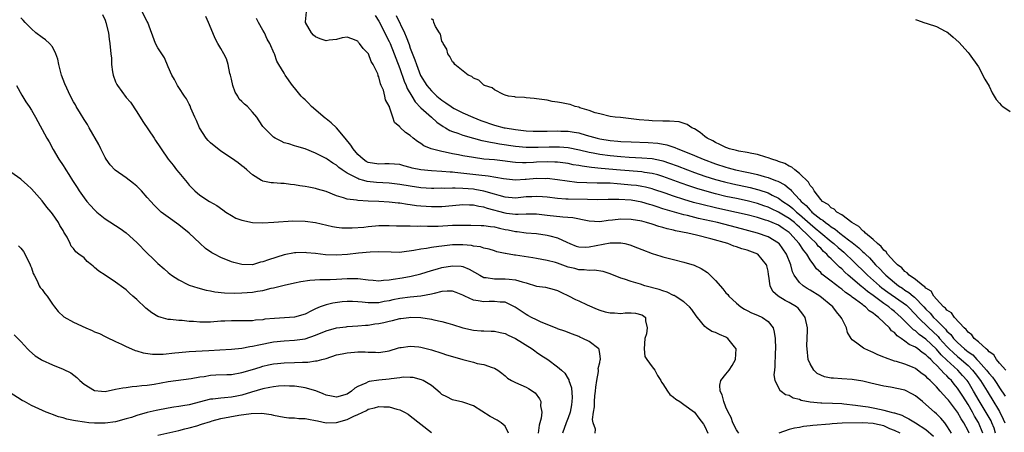
# Model space of a CAD drawing. Units: inches. Extents: x 2622000 to 2625000, y 1464000 to 1467000.
# Drawn here: x 2622157 to 2622344, y 1466357 to 1466436 of the extents above; entities that cross this region are included whole.
import ezdxf

# ---------------------------------------------------------------- set-up
doc = ezdxf.new("R2010")
doc.units = ezdxf.units.IN
doc.header["$MEASUREMENT"] = 0
doc.layers.add('LD26221464_2ft', color=215, linetype='Continuous')

msp = doc.modelspace()

# ---------------------------------------------------------------- linework, layer by layer
at = {"layer": 'LD26221464_2ft'}
for points, elevation in [([(2622172.52, 1466436.52), (2622173, 1466435.4), (2622173.15, 1466435), (2622173.64, 1466433), (2622173.78, 1466431.78), (2622173.91, 1466431), (2622174.08, 1466429), (2622174.19, 1466428.19), (2622174.23, 1466427), (2622174.41, 1466425.59), (2622174.52, 1466425), (2622175, 1466423.71), (2622175.22, 1466423.22), (2622175.34, 1466423), (2622177, 1466420.75), (2622177.82, 1466419.82), (2622179, 1466418.04), (2622180.18, 1466416.18), (2622182.31, 1466413), (2622182.6, 1466412.6), (2622183.39, 1466411.39), (2622183.62, 1466411), (2622184.96, 1466409), (2622185.9, 1466407.9), (2622186.57, 1466407), (2622187, 1466406.48), (2622188.62, 1466404.62), (2622189, 1466404.09), (2622189.55, 1466403.55), (2622190.05, 1466403), (2622191, 1466402.2), (2622192.83, 1466401), (2622194.23, 1466400.23), (2622195.39, 1466399.39), (2622195.94, 1466399), (2622197, 1466398.33), (2622197.85, 1466397.85), (2622199, 1466397.45), (2622201, 1466397.03), (2622203, 1466396.94), (2622205.05, 1466397.05), (2622208.69, 1466397.31), (2622211, 1466397.28), (2622213, 1466397.01), (2622216.23, 1466396.23), (2622217, 1466396.11), (2622217.99, 1466395.99), (2622219, 1466395.97), (2622219.97, 1466395.97), (2622222.15, 1466396.15), (2622223, 1466396.27), (2622224.37, 1466396.37), (2622225, 1466396.44), (2622227, 1466396.44), (2622228.39, 1466396.39), (2622230.36, 1466396.36), (2622231, 1466396.4), (2622232.34, 1466396.34), (2622233, 1466396.36), (2622234.28, 1466396.28), (2622235, 1466396.28), (2622236.3, 1466396.3), (2622239, 1466396.47), (2622240.5, 1466396.5), (2622242.51, 1466396.51), (2622244.46, 1466396.46), (2622245, 1466396.46), (2622246.24, 1466396.24), (2622247, 1466396.18), (2622247.93, 1466395.93), (2622249, 1466395.71), (2622249.61, 1466395.61), (2622251, 1466395.31), (2622251.3, 1466395.3), (2622253, 1466395.07), (2622255, 1466394.9), (2622257, 1466394.62), (2622257.55, 1466394.45), (2622259, 1466394.09), (2622260.75, 1466393.25), (2622261.35, 1466393), (2622262.54, 1466392.54), (2622263, 1466392.41), (2622264.34, 1466392.34), (2622265, 1466392.37), (2622269, 1466393.16), (2622270.85, 1466393.15), (2622271, 1466393.16), (2622271.75, 1466393), (2622272.74, 1466392.74), (2622274.19, 1466392.19), (2622275, 1466391.88), (2622277, 1466391.14), (2622278.61, 1466390.61), (2622279, 1466390.49), (2622281, 1466389.99), (2622283, 1466389.5), (2622284.93, 1466388.93), (2622286.3, 1466388.3), (2622287.5, 1466387.5), (2622288.01, 1466387), (2622289, 1466385.97), (2622290.39, 1466384.4), (2622291, 1466383.64), (2622291.33, 1466383.33), (2622291.55, 1466383), (2622293, 1466381.68), (2622293.82, 1466381), (2622294.53, 1466380.53), (2622295, 1466380.31), (2622295.86, 1466379.86), (2622297, 1466379.41), (2622297.94, 1466379), (2622299, 1466378.24), (2622299.99, 1466377), (2622300.18, 1466376.19), (2622300.35, 1466375), (2622300.39, 1466373), (2622300.34, 1466372.34), (2622300.31, 1466369.69), (2622300.19, 1466369), (2622300.09, 1466368.09), (2622300.29, 1466367), (2622301.21, 1466365.21), (2622301.51, 1466365), (2622302.33, 1466364.33), (2622303, 1466364.22), (2622303.74, 1466363.74), (2622305, 1466363.45), (2622305.3, 1466363.3), (2622307, 1466362.97), (2622309, 1466362.79), (2622309.2, 1466362.8), (2622311.27, 1466362.73), (2622313, 1466362.65), (2622313.39, 1466362.61), (2622315.64, 1466362.36), (2622317, 1466362.14), (2622318.01, 1466361.99), (2622319, 1466361.82), (2622320.51, 1466361.49), (2622321, 1466361.4), (2622322.41, 1466361), (2622322.89, 1466360.89), (2622323, 1466360.85), (2622324.41, 1466360.41), (2622325, 1466360.1), (2622325.74, 1466359.74), (2622327, 1466359), (2622329, 1466357.74), (2622330.43, 1466356.43)], 8952), ([(2622333.86, 1466357), (2622333.55, 1466357.55), (2622333, 1466358.43), (2622332.57, 1466359), (2622331.84, 1466359.84), (2622331, 1466360.7), (2622330.64, 1466361), (2622329, 1466362.47), (2622328.33, 1466363), (2622327, 1466364.13), (2622326.45, 1466364.45), (2622325, 1466365.16), (2622322.28, 1466365.72), (2622321, 1466365.93), (2622318.52, 1466366.52), (2622317, 1466366.86), (2622315, 1466367.19), (2622313, 1466367.35), (2622311.43, 1466367.43), (2622311, 1466367.47), (2622309.74, 1466367.74), (2622309, 1466368.02), (2622308.36, 1466368.36), (2622307.69, 1466369), (2622307, 1466370.15), (2622306.65, 1466371), (2622306.41, 1466373), (2622306.39, 1466373.61), (2622306.5, 1466376.5), (2622306.49, 1466377), (2622306.07, 1466379), (2622305.62, 1466379.62), (2622304.72, 1466380.72), (2622304.41, 1466381), (2622303, 1466381.85), (2622302.23, 1466382.23), (2622300.94, 1466383), (2622299.91, 1466383.91), (2622299.39, 1466385), (2622299.17, 1466386.83), (2622299.11, 1466387.11), (2622299, 1466387.74), (2622298.77, 1466388.77), (2622298.71, 1466389), (2622297.04, 1466391), (2622295, 1466391.76), (2622293.99, 1466391.99), (2622293, 1466392.39), (2622292.52, 1466392.52), (2622291.36, 1466393), (2622288.09, 1466393.91), (2622285.39, 1466394.61), (2622283.76, 1466395), (2622281.43, 1466395.43), (2622281, 1466395.56), (2622279.8, 1466395.8), (2622279, 1466396.05), (2622278.24, 1466396.24), (2622277, 1466396.66), (2622275.91, 1466397), (2622275, 1466397.24), (2622273, 1466397.6), (2622271, 1466397.63), (2622269.42, 1466397.42), (2622268.63, 1466397.37), (2622267, 1466397.14), (2622265, 1466397.28), (2622264.67, 1466397.33), (2622261.89, 1466397.89), (2622259.99, 1466398.01), (2622257, 1466398.35), (2622255, 1466398.56), (2622254.58, 1466398.58), (2622253, 1466398.57), (2622251.49, 1466398.51), (2622251, 1466398.53), (2622249.28, 1466398.72), (2622249, 1466398.76), (2622245.69, 1466399.69), (2622245, 1466399.94), (2622244.05, 1466400.05), (2622243, 1466400.28), (2622242.27, 1466400.27), (2622241, 1466400.33), (2622239, 1466400.19), (2622237, 1466400), (2622235.99, 1466399.99), (2622235, 1466399.95), (2622233, 1466400.11), (2622232.19, 1466400.19), (2622231, 1466400.39), (2622230.44, 1466400.44), (2622229, 1466400.67), (2622228.69, 1466400.69), (2622227, 1466400.88), (2622224.99, 1466401.01), (2622223, 1466401.08), (2622221, 1466401.17), (2622220.77, 1466401.23), (2622219, 1466401.46), (2622218.28, 1466401.72), (2622217, 1466402.09), (2622215, 1466402.88), (2622213.35, 1466403.35), (2622213, 1466403.47), (2622211.7, 1466403.7), (2622211, 1466403.85), (2622209.99, 1466403.99), (2622209, 1466404.18), (2622208.25, 1466404.25), (2622207, 1466404.42), (2622206.42, 1466404.42), (2622205, 1466404.54), (2622204.55, 1466404.55), (2622203, 1466404.86), (2622202.89, 1466404.89), (2622202.69, 1466405), (2622201, 1466406.04), (2622199.92, 1466407), (2622199.42, 1466407.42), (2622199, 1466407.77), (2622198.31, 1466408.31), (2622197, 1466409.23), (2622195, 1466410.53), (2622193, 1466412.1), (2622192.55, 1466412.55), (2622192.23, 1466413), (2622190.95, 1466414.95), (2622190.35, 1466416.35), (2622190.03, 1466417), (2622189.29, 1466418.71), (2622189.16, 1466419.16), (2622189, 1466419.44), (2622188.48, 1466420.48), (2622188.1, 1466421), (2622187, 1466422.61), (2622186.75, 1466423), (2622186.17, 1466424.17), (2622185.69, 1466425), (2622185, 1466426.53), (2622184.29, 1466428.29), (2622183, 1466430.17), (2622182.54, 1466431), (2622181.12, 1466435), (2622181, 1466435.17), (2622180.02, 1466437)], 8954), ([(2622337.19, 1466357), (2622337, 1466357.43), (2622336.2, 1466359), (2622335.72, 1466359.72), (2622335, 1466361), (2622333.26, 1466363.26), (2622333, 1466363.62), (2622332.31, 1466364.31), (2622331.73, 1466365), (2622331, 1466365.8), (2622329.81, 1466367), (2622329.37, 1466367.37), (2622329, 1466367.81), (2622328.31, 1466368.31), (2622327.43, 1466369), (2622327, 1466369.3), (2622326.47, 1466369.53), (2622325, 1466370.1), (2622323.39, 1466370.61), (2622323, 1466370.71), (2622321.29, 1466371.29), (2622321, 1466371.46), (2622319.89, 1466371.89), (2622319, 1466372.34), (2622318.51, 1466372.51), (2622317.42, 1466373), (2622317.15, 1466373.15), (2622315.87, 1466374.13), (2622315, 1466374.74), (2622314.78, 1466375), (2622314.11, 1466376.11), (2622313.9, 1466377), (2622313, 1466378.8), (2622312.92, 1466379), (2622312.02, 1466380.02), (2622311.3, 1466381), (2622308.84, 1466383), (2622307, 1466384.16), (2622306.46, 1466384.46), (2622305.65, 1466385), (2622305, 1466385.6), (2622303.96, 1466387), (2622303.65, 1466387.65), (2622303.31, 1466389), (2622302.5, 1466391), (2622301.08, 1466393), (2622301, 1466393.08), (2622299, 1466394.3), (2622297, 1466395.01), (2622293, 1466396.09), (2622289.36, 1466397), (2622285.79, 1466397.79), (2622283.68, 1466398.32), (2622283, 1466398.47), (2622279.47, 1466399.47), (2622279, 1466399.63), (2622277.95, 1466399.95), (2622277, 1466400.29), (2622276.44, 1466400.44), (2622275, 1466400.89), (2622273, 1466401.22), (2622270.63, 1466401.38), (2622268.63, 1466401.37), (2622266.66, 1466401.34), (2622264.65, 1466401.35), (2622261, 1466401.42), (2622260.54, 1466401.46), (2622259, 1466401.54), (2622257, 1466401.79), (2622256.14, 1466401.86), (2622255, 1466401.97), (2622254.1, 1466401.9), (2622253, 1466401.85), (2622251, 1466401.64), (2622249, 1466401.81), (2622247.88, 1466402.12), (2622247, 1466402.4), (2622245, 1466402.98), (2622243.27, 1466403.27), (2622243, 1466403.31), (2622241, 1466403.48), (2622239.5, 1466403.5), (2622239, 1466403.55), (2622237.49, 1466403.49), (2622237, 1466403.51), (2622235.47, 1466403.47), (2622235, 1466403.47), (2622233, 1466403.59), (2622231, 1466403.9), (2622229, 1466404.25), (2622227, 1466404.45), (2622224.58, 1466404.58), (2622222.8, 1466404.8), (2622222.15, 1466405), (2622221.24, 1466405.24), (2622221, 1466405.34), (2622220.17, 1466405.83), (2622219, 1466406.4), (2622218.04, 1466407), (2622217.44, 1466407.44), (2622217, 1466407.87), (2622216.28, 1466408.28), (2622215.19, 1466409), (2622215, 1466409.15), (2622213, 1466410.2), (2622211, 1466410.99), (2622209.44, 1466411.44), (2622209, 1466411.59), (2622207.91, 1466411.91), (2622207, 1466412.15), (2622206.46, 1466412.46), (2622205.34, 1466413), (2622205, 1466413.23), (2622203.23, 1466415), (2622203, 1466415.26), (2622202.3, 1466416.3), (2622201.85, 1466417), (2622201, 1466417.93), (2622200.05, 1466419), (2622199.48, 1466419.48), (2622199, 1466419.97), (2622198.45, 1466420.45), (2622198.2, 1466421), (2622197.72, 1466421.72), (2622197.27, 1466423), (2622197, 1466424.24), (2622196.8, 1466425), (2622196.71, 1466425.29), (2622196.37, 1466427), (2622196.07, 1466428.07), (2622195.59, 1466429), (2622195, 1466430.06), (2622194.44, 1466431), (2622193.93, 1466431.93), (2622193.44, 1466433), (2622192.65, 1466435), (2622192.11, 1466436.11)], 8956), ([(2622342.25, 1466357), (2622341.95, 1466357.95), (2622341.55, 1466359), (2622341.37, 1466359.37), (2622340.65, 1466360.65), (2622339.13, 1466363.13), (2622338.06, 1466365), (2622337, 1466366.74), (2622336.82, 1466367), (2622335.98, 1466367.98), (2622335.08, 1466369), (2622333, 1466370.88), (2622331.9, 1466371.9), (2622331, 1466372.97), (2622329, 1466374.88), (2622327.74, 1466375.74), (2622327, 1466376.42), (2622326.64, 1466376.64), (2622324.29, 1466379), (2622323, 1466380.13), (2622322.51, 1466380.51), (2622321.94, 1466381), (2622321, 1466381.65), (2622319, 1466383.15), (2622317.9, 1466383.9), (2622317, 1466384.66), (2622316.8, 1466384.8), (2622314.25, 1466387), (2622313.59, 1466387.59), (2622313, 1466388.2), (2622312.56, 1466388.56), (2622312.15, 1466389), (2622311, 1466390.11), (2622310.52, 1466390.52), (2622310.16, 1466391), (2622309.53, 1466391.53), (2622309, 1466392.11), (2622308.54, 1466392.54), (2622308.2, 1466393), (2622307, 1466394.13), (2622306.19, 1466395), (2622305.56, 1466395.56), (2622305, 1466396.12), (2622304.52, 1466396.52), (2622304.01, 1466397), (2622303, 1466397.79), (2622302.23, 1466398.23), (2622301, 1466398.99), (2622299.62, 1466399.62), (2622299, 1466399.93), (2622298.2, 1466400.2), (2622297, 1466400.63), (2622295, 1466401.14), (2622293, 1466401.54), (2622291, 1466401.97), (2622289, 1466402.46), (2622287, 1466403), (2622285.46, 1466403.46), (2622283.95, 1466403.95), (2622282.47, 1466404.47), (2622279, 1466405.73), (2622278.03, 1466406.03), (2622277, 1466406.29), (2622275.49, 1466406.51), (2622275, 1466406.61), (2622270.93, 1466406.93), (2622267.25, 1466407.25), (2622265.43, 1466407.43), (2622265, 1466407.5), (2622263.67, 1466407.67), (2622263, 1466407.82), (2622261.98, 1466407.98), (2622261, 1466408.18), (2622259, 1466408.44), (2622258.48, 1466408.48), (2622257, 1466408.54), (2622255, 1466408.45), (2622254.4, 1466408.4), (2622253, 1466408.33), (2622252.33, 1466408.33), (2622251, 1466408.4), (2622250.45, 1466408.45), (2622249, 1466408.64), (2622247, 1466408.88), (2622245, 1466409.06), (2622243, 1466409.32), (2622241, 1466409.68), (2622240.13, 1466409.87), (2622239, 1466410.07), (2622237.61, 1466410.39), (2622237, 1466410.5), (2622234.99, 1466411), (2622233.58, 1466411.58), (2622233, 1466412), (2622232.38, 1466412.38), (2622231.57, 1466413), (2622231, 1466413.51), (2622230.09, 1466414.09), (2622229.06, 1466415.06), (2622229, 1466415.18), (2622227.99, 1466415.99), (2622227.65, 1466417), (2622227.07, 1466418.93), (2622227.02, 1466419.02), (2622227, 1466419.1), (2622226.29, 1466420.29), (2622226.19, 1466421), (2622225.89, 1466422.11), (2622225.49, 1466423), (2622225.32, 1466423.32), (2622225, 1466424.69), (2622224.88, 1466424.88), (2622224.87, 1466425), (2622224.8, 1466425.2), (2622223.97, 1466427), (2622223.59, 1466427.59), (2622223.05, 1466429), (2622223, 1466429.08), (2622222.03, 1466430.03), (2622221.36, 1466431), (2622221.18, 1466431.18), (2622221, 1466431.43), (2622219.89, 1466431.89), (2622219, 1466432.21), (2622218.07, 1466432.07), (2622217, 1466431.75), (2622215.61, 1466431.61), (2622215, 1466431.49), (2622213.89, 1466431.89), (2622213, 1466432.25), (2622212.58, 1466432.58), (2622212.2, 1466433), (2622211.08, 1466435), (2622211.11, 1466435.11), (2622211.29, 1466437)], 8960), ([(2622224.3, 1466436.3), (2622225, 1466435.2), (2622226.14, 1466433), (2622226.42, 1466432.42), (2622227, 1466431.34), (2622227.15, 1466431), (2622227.96, 1466429), (2622228.23, 1466428.23), (2622229, 1466426.25), (2622229.84, 1466423.84), (2622230.22, 1466423), (2622230.43, 1466422.43), (2622231.26, 1466421), (2622231.92, 1466419.92), (2622233, 1466418.79), (2622235.03, 1466417), (2622236.05, 1466416.05), (2622237.24, 1466415.24), (2622237.69, 1466415), (2622238.5, 1466414.5), (2622239, 1466414.3), (2622240.06, 1466413.94), (2622241, 1466413.57), (2622243.01, 1466413), (2622244.6, 1466412.6), (2622245, 1466412.53), (2622246.23, 1466412.23), (2622247, 1466412.12), (2622247.93, 1466411.93), (2622251, 1466411.48), (2622253, 1466411.31), (2622253.3, 1466411.3), (2622255.32, 1466411.32), (2622257.4, 1466411.4), (2622259, 1466411.4), (2622259.38, 1466411.38), (2622261, 1466411.24), (2622263.18, 1466410.82), (2622265, 1466410.38), (2622265.75, 1466410.25), (2622267, 1466409.99), (2622269, 1466409.71), (2622271, 1466409.51), (2622272.59, 1466409.41), (2622275, 1466409.3), (2622277, 1466409.13), (2622278.76, 1466408.76), (2622279, 1466408.69), (2622280.28, 1466408.28), (2622281.74, 1466407.74), (2622283.66, 1466407), (2622285, 1466406.52), (2622287, 1466405.83), (2622289, 1466405.2), (2622290.72, 1466404.72), (2622292.32, 1466404.32), (2622295.62, 1466403.62), (2622297, 1466403.28), (2622297.22, 1466403.22), (2622299, 1466402.63), (2622299.78, 1466402.22), (2622301, 1466401.63), (2622301.82, 1466401), (2622303, 1466400.23), (2622303.69, 1466399.69), (2622304.42, 1466399), (2622305, 1466398.55), (2622307, 1466396.77), (2622307.96, 1466395.96), (2622309, 1466395.06), (2622311, 1466393.39), (2622311.5, 1466393), (2622312.29, 1466392.29), (2622313, 1466391.68), (2622313.37, 1466391.37), (2622313.79, 1466391), (2622315, 1466389.83), (2622317.9, 1466387), (2622320.18, 1466385), (2622320.63, 1466384.63), (2622321.78, 1466383.78), (2622325.3, 1466381.3), (2622325.61, 1466381), (2622327, 1466379.57), (2622327.5, 1466379), (2622329.56, 1466377), (2622330.31, 1466376.31), (2622331.34, 1466375.34), (2622331.59, 1466375), (2622333, 1466373.45), (2622333.23, 1466373.23), (2622333.44, 1466373), (2622334.24, 1466372.24), (2622335, 1466371.58), (2622335.34, 1466371.34), (2622337, 1466369.86), (2622337.84, 1466369), (2622338.36, 1466368.36), (2622339.36, 1466367), (2622340.62, 1466365), (2622341, 1466364.36), (2622341.54, 1466363.54), (2622343, 1466361.11), (2622343.7, 1466359.7), (2622344, 1466359)], 8962), ([(2622228.32, 1466436.32), (2622229.89, 1466433), (2622230.23, 1466432.23), (2622230.77, 1466430.77), (2622231, 1466430.08), (2622231.88, 1466427.88), (2622232.15, 1466427), (2622232.94, 1466424.94), (2622234.15, 1466423), (2622235, 1466421.97), (2622236.03, 1466421), (2622237, 1466420.21), (2622237.75, 1466419.75), (2622238.75, 1466419), (2622239, 1466418.84), (2622239.33, 1466418.67), (2622241, 1466417.85), (2622242.91, 1466417), (2622244.4, 1466416.4), (2622247, 1466415.49), (2622248.81, 1466415), (2622249.05, 1466414.95), (2622251, 1466414.66), (2622253, 1466414.44), (2622254.36, 1466414.36), (2622255, 1466414.33), (2622255.65, 1466414.35), (2622257, 1466414.34), (2622259, 1466414.4), (2622259.64, 1466414.36), (2622261, 1466414.33), (2622262.16, 1466414.16), (2622263, 1466414), (2622264.42, 1466413.58), (2622266.51, 1466413), (2622267, 1466412.88), (2622269, 1466412.56), (2622270.45, 1466412.45), (2622271, 1466412.39), (2622273, 1466412.29), (2622276.18, 1466412.18), (2622278.06, 1466412.06), (2622279.78, 1466411.78), (2622281.27, 1466411.27), (2622281.82, 1466411), (2622283, 1466410.55), (2622285, 1466409.71), (2622286.65, 1466409), (2622289, 1466408.15), (2622291, 1466407.5), (2622291.4, 1466407.4), (2622292.78, 1466407), (2622294.63, 1466406.63), (2622295.59, 1466406.41), (2622297, 1466406.13), (2622298.23, 1466405.77), (2622299, 1466405.58), (2622300.44, 1466405), (2622300.85, 1466404.85), (2622302.16, 1466404.16), (2622303, 1466403.44), (2622303.25, 1466403.25), (2622303.44, 1466403), (2622305, 1466401.35), (2622305.29, 1466401), (2622306.23, 1466400.23), (2622307, 1466399.32), (2622307.18, 1466399.18), (2622307.34, 1466399), (2622309, 1466397.66), (2622309.43, 1466397.43), (2622309.9, 1466397), (2622310.57, 1466396.57), (2622311, 1466396.19), (2622311.76, 1466395.76), (2622312.64, 1466395), (2622314.26, 1466393.74), (2622315, 1466393.19), (2622316.22, 1466392.22), (2622317, 1466391.47), (2622317.26, 1466391.26), (2622317.49, 1466391), (2622318.27, 1466390.27), (2622319.41, 1466389), (2622320.22, 1466388.22), (2622321, 1466387.39), (2622321.21, 1466387.21), (2622321.39, 1466387), (2622323, 1466385.62), (2622323.78, 1466385), (2622324.52, 1466384.52), (2622325, 1466384.17), (2622325.75, 1466383.75), (2622326.59, 1466383), (2622326.83, 1466382.83), (2622328.59, 1466381), (2622329, 1466380.54), (2622329.79, 1466379.79), (2622330.45, 1466379), (2622331, 1466378.47), (2622332.44, 1466377), (2622332.73, 1466376.73), (2622333, 1466376.38), (2622333.72, 1466375.72), (2622334.22, 1466375), (2622334.62, 1466374.62), (2622335, 1466374.2), (2622336.35, 1466373), (2622336.72, 1466372.72), (2622337, 1466372.48), (2622337.89, 1466371.89), (2622338.69, 1466371), (2622339, 1466370.68), (2622340.51, 1466369), (2622340.73, 1466368.73), (2622341, 1466368.34), (2622341.64, 1466367.64), (2622342.07, 1466367), (2622342.46, 1466366.46), (2622343, 1466365.61), (2622344.04, 1466364.04)], 8964), ([(2622293.46, 1466357), (2622293.26, 1466357.26), (2622293, 1466357.64), (2622292.3, 1466359), (2622291.97, 1466359.97), (2622291.43, 1466361), (2622291, 1466361.97), (2622290.57, 1466363), (2622290.27, 1466364.27), (2622289.89, 1466365), (2622289.85, 1466366.15), (2622290.04, 1466367), (2622291, 1466368.2), (2622291.61, 1466369), (2622292.16, 1466369.84), (2622292.83, 1466371), (2622292.94, 1466373), (2622292.6, 1466373.4), (2622291.35, 1466375), (2622291, 1466375.21), (2622289.74, 1466375.74), (2622289, 1466376.13), (2622288.31, 1466376.31), (2622287.32, 1466377), (2622287, 1466377.25), (2622285.61, 1466379), (2622285.32, 1466379.32), (2622284.48, 1466380.48), (2622284.08, 1466381), (2622283, 1466381.95), (2622281.36, 1466383), (2622281.13, 1466383.13), (2622281, 1466383.18), (2622279.79, 1466383.79), (2622279, 1466384.01), (2622278.3, 1466384.3), (2622275.58, 1466385), (2622274.72, 1466385.28), (2622273, 1466385.81), (2622271.73, 1466386.27), (2622271, 1466386.47), (2622269, 1466387.26), (2622267.68, 1466387.68), (2622265.94, 1466387.94), (2622265, 1466387.91), (2622264.04, 1466388.04), (2622263, 1466388.04), (2622262.26, 1466388.26), (2622261, 1466388.56), (2622259, 1466389.26), (2622258.61, 1466389.39), (2622257, 1466389.8), (2622256.01, 1466389.99), (2622255, 1466390.15), (2622254.28, 1466390.28), (2622251, 1466390.81), (2622250.82, 1466390.82), (2622249.11, 1466391.11), (2622249, 1466391.15), (2622247.47, 1466391.47), (2622247, 1466391.6), (2622245.96, 1466391.96), (2622245, 1466392.13), (2622244.37, 1466392.37), (2622243, 1466392.54), (2622242.62, 1466392.62), (2622241, 1466392.78), (2622239, 1466392.77), (2622237, 1466392.53), (2622236.43, 1466392.43), (2622235, 1466392.24), (2622234.08, 1466392.08), (2622233, 1466391.97), (2622231.7, 1466391.7), (2622229.38, 1466391.38), (2622229, 1466391.34), (2622227.35, 1466391.35), (2622225, 1466391.42), (2622223.38, 1466391.38), (2622221.18, 1466391.18), (2622219.06, 1466390.94), (2622217, 1466390.81), (2622214.89, 1466390.89), (2622213, 1466391.11), (2622211.25, 1466391.25), (2622211, 1466391.29), (2622209.24, 1466391.24), (2622209, 1466391.25), (2622207, 1466390.87), (2622204.07, 1466389.93), (2622203, 1466389.51), (2622202.55, 1466389.45), (2622201, 1466389), (2622199, 1466389.03), (2622197.43, 1466389.43), (2622197, 1466389.57), (2622195, 1466390.37), (2622193.77, 1466391), (2622193.27, 1466391.27), (2622192.08, 1466392.08), (2622191, 1466393.06), (2622188.98, 1466395), (2622187, 1466396.59), (2622185, 1466397.99), (2622183.66, 1466399), (2622183.3, 1466399.3), (2622182.3, 1466400.3), (2622181.67, 1466401), (2622181, 1466401.78), (2622179.88, 1466403), (2622179, 1466403.9), (2622178.4, 1466404.4), (2622177, 1466405.49), (2622174.92, 1466406.92), (2622173.94, 1466407.94), (2622173.22, 1466409), (2622173, 1466409.36), (2622172.18, 1466411), (2622171.8, 1466411.8), (2622169.98, 1466415), (2622169.64, 1466415.64), (2622169, 1466416.59), (2622168.31, 1466417.69), (2622167.52, 1466419), (2622167.34, 1466419.34), (2622167, 1466419.89), (2622166.43, 1466421), (2622165.33, 1466423.33), (2622165, 1466424.17), (2622164.7, 1466425), (2622164.18, 1466427), (2622164, 1466428), (2622163.64, 1466429), (2622163, 1466430.34), (2622162.4, 1466431), (2622161.67, 1466431.67), (2622161, 1466432.13), (2622159.81, 1466433), (2622159, 1466433.77), (2622157.8, 1466435), (2622157.43, 1466435.43), (2622157, 1466435.83)], 8950), ([(2622339.83, 1466357), (2622339.02, 1466359.02), (2622338.25, 1466360.25), (2622337.84, 1466361), (2622337, 1466362.44), (2622336.01, 1466364.01), (2622335.41, 1466365), (2622335, 1466365.59), (2622334.35, 1466366.35), (2622333.84, 1466367), (2622333.41, 1466367.41), (2622333, 1466367.88), (2622332.4, 1466368.4), (2622331.92, 1466369), (2622331, 1466369.93), (2622330.41, 1466370.41), (2622329.93, 1466371), (2622329.42, 1466371.42), (2622329, 1466371.91), (2622328.31, 1466372.32), (2622327.49, 1466373), (2622327, 1466373.34), (2622325.84, 1466373.84), (2622325, 1466374.51), (2622324.29, 1466375), (2622323.51, 1466375.51), (2622323, 1466376.11), (2622322.47, 1466376.47), (2622322.08, 1466377), (2622320, 1466379), (2622319.4, 1466379.4), (2622319, 1466379.79), (2622318.24, 1466380.24), (2622317.5, 1466381), (2622317.19, 1466381.19), (2622317, 1466381.35), (2622315.62, 1466382.38), (2622315, 1466382.81), (2622314.76, 1466383), (2622313.7, 1466383.7), (2622313, 1466384.34), (2622312.61, 1466384.61), (2622311, 1466385.9), (2622309.23, 1466387.23), (2622309, 1466387.5), (2622308.21, 1466388.21), (2622307.68, 1466389), (2622307, 1466389.94), (2622306.38, 1466391), (2622305.73, 1466391.73), (2622304.92, 1466393), (2622303.14, 1466395), (2622303, 1466395.13), (2622301.87, 1466395.87), (2622301, 1466396.47), (2622299.8, 1466397), (2622299, 1466397.32), (2622298.52, 1466397.48), (2622297, 1466397.94), (2622295, 1466398.47), (2622293, 1466398.91), (2622291, 1466399.32), (2622289, 1466399.78), (2622286.4, 1466400.4), (2622284.82, 1466400.82), (2622283, 1466401.36), (2622281, 1466402.02), (2622279.42, 1466402.58), (2622277.3, 1466403.3), (2622277, 1466403.4), (2622275.72, 1466403.72), (2622275, 1466403.85), (2622274, 1466404), (2622273, 1466404.12), (2622271, 1466404.3), (2622270.34, 1466404.34), (2622269, 1466404.45), (2622268.45, 1466404.45), (2622267, 1466404.5), (2622266.49, 1466404.49), (2622264.52, 1466404.52), (2622262.62, 1466404.62), (2622260.83, 1466404.83), (2622259, 1466405.1), (2622257, 1466405.33), (2622256.68, 1466405.32), (2622255, 1466405.35), (2622253, 1466405.18), (2622252.82, 1466405.18), (2622251, 1466405.06), (2622248.73, 1466405.27), (2622245.81, 1466405.81), (2622244.03, 1466405.97), (2622239.49, 1466406.51), (2622239, 1466406.56), (2622238.57, 1466406.57), (2622237, 1466406.72), (2622235, 1466406.84), (2622233.01, 1466407.01), (2622231.35, 1466407.35), (2622231, 1466407.46), (2622229.76, 1466407.76), (2622229, 1466407.99), (2622227, 1466408.16), (2622226.14, 1466408.14), (2622225, 1466408.07), (2622223, 1466408.41), (2622222.61, 1466408.61), (2622222.02, 1466409), (2622221, 1466409.94), (2622220.15, 1466411), (2622219.7, 1466411.7), (2622218.65, 1466413), (2622217, 1466414.96), (2622215.93, 1466415.93), (2622215, 1466416.66), (2622214.8, 1466416.8), (2622212.25, 1466419), (2622211.67, 1466419.67), (2622211, 1466420.31), (2622210.63, 1466420.63), (2622210.24, 1466421), (2622209, 1466422.55), (2622208.58, 1466423), (2622207.19, 1466425), (2622207, 1466425.36), (2622205.99, 1466427), (2622205.64, 1466427.64), (2622205.18, 1466429), (2622205.11, 1466429.11), (2622204.28, 1466431), (2622203.81, 1466431.81), (2622203.28, 1466433), (2622203, 1466433.54), (2622202.16, 1466435), (2622201.76, 1466435.76)], 8958), ([(2622344.18, 1466369), (2622343, 1466370.3), (2622342.39, 1466371), (2622341.89, 1466371.89), (2622341, 1466372.45), (2622340.78, 1466372.78), (2622340.43, 1466373), (2622339, 1466374.33), (2622338.19, 1466375), (2622337.71, 1466375.71), (2622337, 1466376.19), (2622336.67, 1466376.67), (2622336.24, 1466377), (2622334.43, 1466379), (2622333.86, 1466379.86), (2622333, 1466380.38), (2622332.73, 1466380.73), (2622332.36, 1466381), (2622331, 1466382.43), (2622330.51, 1466383), (2622329.97, 1466383.97), (2622329, 1466384.57), (2622328.81, 1466384.81), (2622328.48, 1466385), (2622327, 1466386.18), (2622325.82, 1466387), (2622325.45, 1466387.45), (2622325, 1466387.7), (2622324.41, 1466388.41), (2622323.57, 1466389), (2622323, 1466389.57), (2622321.68, 1466391), (2622321.43, 1466391.43), (2622321, 1466391.73), (2622320.48, 1466392.48), (2622319.8, 1466393), (2622319, 1466393.76), (2622317.5, 1466395), (2622317.28, 1466395.28), (2622317, 1466395.43), (2622316.23, 1466396.23), (2622314.92, 1466397), (2622313, 1466398.44), (2622312.09, 1466399), (2622311.53, 1466399.53), (2622311, 1466399.79), (2622310.4, 1466400.4), (2622309.37, 1466401), (2622309, 1466401.39), (2622307.77, 1466403), (2622307.51, 1466403.51), (2622307, 1466404.06), (2622306.67, 1466404.67), (2622305, 1466406.33), (2622304.07, 1466407), (2622303.5, 1466407.5), (2622303, 1466407.72), (2622302.2, 1466408.2), (2622301, 1466408.6), (2622300.72, 1466408.72), (2622299.73, 1466409), (2622299, 1466409.31), (2622298.59, 1466409.41), (2622297, 1466409.94), (2622295.89, 1466410.11), (2622295, 1466410.32), (2622293.45, 1466410.55), (2622293, 1466410.65), (2622291.65, 1466411), (2622291.18, 1466411.18), (2622291, 1466411.23), (2622289.84, 1466411.84), (2622289, 1466412.18), (2622288.48, 1466412.48), (2622287.42, 1466413), (2622287, 1466413.32), (2622286.09, 1466414.09), (2622285, 1466414.76), (2622284.53, 1466415), (2622283.64, 1466415.64), (2622282.09, 1466416.09), (2622280.24, 1466416.24), (2622279, 1466416.23), (2622277, 1466416.3), (2622276.35, 1466416.35), (2622274.52, 1466416.52), (2622273, 1466416.71), (2622270.92, 1466416.92), (2622269.95, 1466417), (2622269, 1466417.14), (2622267, 1466417.61), (2622266.16, 1466417.84), (2622265, 1466418.27), (2622263.21, 1466418.79), (2622263, 1466418.87), (2622262.32, 1466419), (2622261.38, 1466419.38), (2622261, 1466419.49), (2622259.71, 1466419.71), (2622259, 1466419.88), (2622257.99, 1466419.99), (2622257, 1466420.2), (2622255, 1466420.49), (2622254.57, 1466420.57), (2622253, 1466420.67), (2622252.72, 1466420.72), (2622251, 1466420.8), (2622250.85, 1466420.85), (2622249.66, 1466421), (2622249, 1466421.19), (2622248.72, 1466421.28), (2622247, 1466422.16), (2622246.56, 1466422.56), (2622245.13, 1466423), (2622245.07, 1466423.07), (2622245, 1466423.09), (2622244.05, 1466424.05), (2622243, 1466424.43), (2622242.7, 1466424.7), (2622241.99, 1466425), (2622239.48, 1466427), (2622239.3, 1466427.3), (2622239, 1466427.53), (2622238.54, 1466428.54), (2622238.14, 1466429), (2622237.92, 1466429.92), (2622237.22, 1466431), (2622237.18, 1466431.18), (2622237, 1466431.43), (2622236.73, 1466432.73), (2622236.55, 1466433), (2622235.8, 1466434.2), (2622235.49, 1466435), (2622235.38, 1466435.38), (2622235, 1466435.66)], 8966), ([(2622327, 1466435.53), (2622327.41, 1466435.41), (2622328.63, 1466435), (2622329.22, 1466434.78), (2622331, 1466434.21), (2622332.66, 1466433.34), (2622333, 1466433.18), (2622333.25, 1466433), (2622334.2, 1466432.2), (2622335.23, 1466431.23), (2622337, 1466429.3), (2622337.23, 1466429), (2622339, 1466426.55), (2622340.19, 1466424.19), (2622341, 1466422.88), (2622341.6, 1466421.6), (2622341.98, 1466421), (2622342.33, 1466420.33), (2622343, 1466419.64), (2622343.28, 1466419.28), (2622343.6, 1466419), (2622345, 1466418.05)], 8968), ([(2622156.13, 1466423), (2622157.16, 1466421.16), (2622157.93, 1466419.93), (2622158.58, 1466419), (2622159, 1466418.35), (2622159.76, 1466417), (2622161.92, 1466413), (2622162.34, 1466412.34), (2622163.11, 1466410.89), (2622164.22, 1466409), (2622165, 1466407.81), (2622165.33, 1466407.33), (2622165.52, 1466407), (2622166.13, 1466406.13), (2622166.82, 1466405), (2622167.67, 1466403.67), (2622168.09, 1466403), (2622169, 1466401.67), (2622169.55, 1466401), (2622170.23, 1466400.23), (2622171, 1466399.4), (2622171.45, 1466399), (2622173, 1466397.7), (2622175.84, 1466395.84), (2622177.02, 1466395.02), (2622179, 1466393.21), (2622181, 1466391.16), (2622182.12, 1466390.12), (2622183, 1466389.25), (2622184.19, 1466388.19), (2622185, 1466387.52), (2622185.27, 1466387.27), (2622185.64, 1466387), (2622187, 1466386.12), (2622188.73, 1466385.27), (2622189, 1466385.12), (2622190.6, 1466384.6), (2622192.19, 1466384.19), (2622193, 1466384.05), (2622193.87, 1466383.87), (2622195.67, 1466383.67), (2622197.61, 1466383.61), (2622199, 1466383.64), (2622201, 1466383.77), (2622201.96, 1466383.96), (2622203, 1466384.11), (2622204.53, 1466384.53), (2622205, 1466384.63), (2622207, 1466385.1), (2622209, 1466385.54), (2622210.18, 1466385.82), (2622211.92, 1466386.08), (2622213.82, 1466386.18), (2622215, 1466386.17), (2622215.79, 1466386.21), (2622217, 1466386.25), (2622219, 1466386.4), (2622219.63, 1466386.37), (2622221, 1466386.39), (2622223, 1466386.12), (2622223.94, 1466386.06), (2622225, 1466385.95), (2622225.93, 1466386.07), (2622227, 1466386.12), (2622227.73, 1466386.27), (2622229.47, 1466386.53), (2622231.16, 1466386.84), (2622233, 1466387.27), (2622235, 1466387.88), (2622236.19, 1466388.19), (2622237, 1466388.44), (2622239, 1466388.78), (2622240.69, 1466388.69), (2622241, 1466388.63), (2622242.16, 1466388.16), (2622244.19, 1466387), (2622245, 1466386.59), (2622245.42, 1466386.58), (2622247, 1466386.29), (2622247.68, 1466386.32), (2622249, 1466386.33), (2622249.78, 1466386.22), (2622251, 1466386.15), (2622252.28, 1466385.72), (2622253, 1466385.54), (2622255, 1466384.95), (2622256.71, 1466384.71), (2622258.32, 1466384.32), (2622259, 1466384.11), (2622259.73, 1466383.73), (2622261.09, 1466383.09), (2622262.42, 1466382.42), (2622263, 1466382.16), (2622264.59, 1466381.41), (2622266.54, 1466380.54), (2622267, 1466380.34), (2622268.06, 1466380.06), (2622269, 1466379.84), (2622269.83, 1466379.83), (2622271, 1466379.76), (2622271.86, 1466379.86), (2622273, 1466379.85), (2622273.8, 1466379.8), (2622275, 1466379.48), (2622275.31, 1466379.31), (2622275.73, 1466379), (2622275.68, 1466378.32), (2622276.02, 1466377), (2622275.88, 1466375.88), (2622275.57, 1466375), (2622275.46, 1466373), (2622275.6, 1466371.6), (2622275.98, 1466371), (2622277, 1466369.61), (2622277.48, 1466369), (2622277.99, 1466367.99), (2622278.62, 1466367), (2622278.73, 1466366.73), (2622279, 1466366.41), (2622279.86, 1466365), (2622280.33, 1466364.33), (2622281, 1466363.84), (2622281.44, 1466363.44), (2622282.21, 1466363), (2622283, 1466362.45), (2622285, 1466361.02), (2622285.85, 1466359.85), (2622286.72, 1466358.72), (2622287, 1466358.27), (2622287.54, 1466357)], 8948), ([(2622266.11, 1466357), (2622266.2, 1466357.8), (2622265.77, 1466359), (2622265.63, 1466359.63), (2622265.83, 1466361), (2622266.01, 1466361.99), (2622266, 1466363), (2622266.1, 1466364.1), (2622266.2, 1466365), (2622266.25, 1466365.75), (2622266.43, 1466367), (2622266.75, 1466368.75), (2622266.76, 1466369), (2622266.73, 1466369.27), (2622267, 1466370.44), (2622267.09, 1466370.91), (2622267.13, 1466371), (2622267.15, 1466371.15), (2622267, 1466372.08), (2622266.9, 1466372.9), (2622266.83, 1466373), (2622265, 1466374.39), (2622263.8, 1466375), (2622263.23, 1466375.23), (2622263, 1466375.34), (2622261.8, 1466375.8), (2622260.39, 1466376.39), (2622259, 1466376.85), (2622258.9, 1466376.9), (2622255.9, 1466378.1), (2622255, 1466378.52), (2622254.02, 1466379), (2622253.36, 1466379.36), (2622253, 1466379.53), (2622250.96, 1466380.96), (2622249, 1466381.9), (2622248.11, 1466381.89), (2622247, 1466382.02), (2622245.99, 1466381.99), (2622245, 1466381.92), (2622243.87, 1466382.13), (2622243, 1466382.24), (2622241.35, 1466383), (2622241, 1466383.19), (2622239.74, 1466383.74), (2622239, 1466383.98), (2622238, 1466384), (2622237, 1466383.89), (2622235.56, 1466383.56), (2622235, 1466383.38), (2622233, 1466383.02), (2622231, 1466382.84), (2622229, 1466382.57), (2622227.69, 1466382.31), (2622227, 1466382.13), (2622226.02, 1466381.98), (2622225, 1466381.76), (2622224.23, 1466381.77), (2622223, 1466381.75), (2622221.86, 1466381.86), (2622221, 1466381.97), (2622219.99, 1466382.01), (2622219, 1466382.02), (2622218.05, 1466381.95), (2622216.28, 1466381.72), (2622215, 1466381.4), (2622213.85, 1466381), (2622213, 1466380.65), (2622212.25, 1466380.25), (2622211, 1466379.62), (2622209, 1466379.01), (2622207.12, 1466378.88), (2622205.21, 1466378.79), (2622203.37, 1466378.63), (2622203, 1466378.55), (2622201.55, 1466378.45), (2622201, 1466378.36), (2622199.64, 1466378.36), (2622199, 1466378.34), (2622197.66, 1466378.34), (2622197, 1466378.37), (2622195.73, 1466378.27), (2622195, 1466378.25), (2622193, 1466378.07), (2622191.92, 1466378.08), (2622191, 1466378.06), (2622189.8, 1466378.2), (2622189, 1466378.23), (2622187.61, 1466378.39), (2622187, 1466378.41), (2622185.41, 1466378.59), (2622185, 1466378.61), (2622183.62, 1466379), (2622183, 1466379.19), (2622181.88, 1466379.88), (2622180.74, 1466380.74), (2622179, 1466382.4), (2622178.29, 1466383), (2622177.62, 1466383.62), (2622177, 1466384.24), (2622176.53, 1466384.53), (2622175, 1466385.7), (2622173, 1466386.98), (2622171.78, 1466387.78), (2622171, 1466388.48), (2622170.7, 1466388.7), (2622170.38, 1466389), (2622169.61, 1466389.61), (2622169, 1466390.27), (2622168.03, 1466391), (2622167.42, 1466391.42), (2622167, 1466392.05), (2622166.52, 1466392.52), (2622166.35, 1466393), (2622165.79, 1466394.21), (2622165.3, 1466395), (2622165.16, 1466395.16), (2622165, 1466395.47), (2622164.41, 1466396.41), (2622164.12, 1466397), (2622163, 1466398.63), (2622162.72, 1466399), (2622161.91, 1466399.91), (2622161, 1466401.13), (2622159, 1466403.38), (2622158.18, 1466404.18), (2622157.12, 1466405.12), (2622157, 1466405.23), (2622154.45, 1466407)], 8946), ([(2622156.56, 1466392.56), (2622157, 1466392.15), (2622157.48, 1466391.48), (2622158.2, 1466390.2), (2622158.75, 1466389), (2622158.81, 1466388.81), (2622159, 1466388.39), (2622159.34, 1466387.34), (2622159.48, 1466387), (2622160.06, 1466385.94), (2622160.47, 1466385), (2622160.65, 1466384.65), (2622161, 1466384.27), (2622161.53, 1466383.53), (2622161.98, 1466383), (2622163, 1466381.49), (2622163.4, 1466381), (2622164.09, 1466380.09), (2622165.12, 1466379.12), (2622167, 1466378.06), (2622169.32, 1466377), (2622170.51, 1466376.51), (2622171, 1466376.27), (2622171.92, 1466375.92), (2622173, 1466375.38), (2622173.27, 1466375.27), (2622175, 1466374.4), (2622176.09, 1466373.91), (2622177, 1466373.46), (2622178.01, 1466373), (2622178.71, 1466372.71), (2622179, 1466372.65), (2622180.25, 1466372.25), (2622182, 1466372), (2622183, 1466371.99), (2622184.03, 1466372.03), (2622186.26, 1466372.26), (2622187, 1466372.36), (2622189, 1466372.52), (2622192.68, 1466372.68), (2622194.81, 1466372.81), (2622197, 1466372.95), (2622199, 1466373.16), (2622200.53, 1466373.47), (2622201, 1466373.52), (2622202.19, 1466373.81), (2622205, 1466374.36), (2622207, 1466374.57), (2622209, 1466374.67), (2622211, 1466374.93), (2622213, 1466375.59), (2622215, 1466376.47), (2622217, 1466377.04), (2622218.78, 1466377.22), (2622219, 1466377.26), (2622221, 1466377.39), (2622222.46, 1466377.54), (2622223, 1466377.55), (2622224.25, 1466377.75), (2622225, 1466377.82), (2622225.98, 1466378.02), (2622227, 1466378.28), (2622227.61, 1466378.38), (2622229, 1466378.76), (2622229.23, 1466378.77), (2622230.74, 1466379), (2622231.03, 1466379.03), (2622233, 1466379), (2622235, 1466378.68), (2622235.46, 1466378.54), (2622237, 1466378.22), (2622238.13, 1466377.88), (2622239, 1466377.63), (2622241, 1466377.02), (2622243, 1466376.57), (2622244.45, 1466376.45), (2622245, 1466376.44), (2622246.37, 1466376.37), (2622247, 1466376.39), (2622248.1, 1466376.1), (2622249, 1466375.94), (2622249.62, 1466375.62), (2622251.02, 1466375), (2622254.17, 1466373), (2622254.64, 1466372.64), (2622255, 1466372.41), (2622255.84, 1466371.84), (2622257.15, 1466371), (2622259, 1466369.63), (2622259.76, 1466369), (2622260.4, 1466368.4), (2622261, 1466367.33), (2622261.13, 1466367.13), (2622261.16, 1466367), (2622261.63, 1466365.63), (2622261.77, 1466363.77), (2622261.72, 1466363), (2622261.61, 1466362.39), (2622261.38, 1466361), (2622261, 1466359.91), (2622260.65, 1466359), (2622259.92, 1466357)], 8944), ([(2622155.69, 1466375.69), (2622157, 1466374.42), (2622157.68, 1466373.68), (2622158.26, 1466373), (2622158.63, 1466372.63), (2622159.72, 1466371.72), (2622160.81, 1466371), (2622161, 1466370.88), (2622163, 1466369.96), (2622165, 1466369.17), (2622166.45, 1466368.45), (2622167.61, 1466367.61), (2622168.19, 1466367), (2622169, 1466366.35), (2622171, 1466365.12), (2622172.29, 1466365), (2622173, 1466364.95), (2622175, 1466365.35), (2622176.35, 1466365.65), (2622177, 1466365.71), (2622178.12, 1466365.88), (2622179, 1466365.92), (2622179.95, 1466366.05), (2622181, 1466366.1), (2622182.29, 1466366.29), (2622185, 1466366.8), (2622189.37, 1466367.37), (2622191, 1466367.69), (2622191.8, 1466367.8), (2622193, 1466368.01), (2622194.07, 1466368.07), (2622196.16, 1466368.16), (2622197, 1466368.18), (2622199, 1466368.53), (2622201, 1466369.1), (2622202.44, 1466369.56), (2622203, 1466369.71), (2622204.03, 1466369.97), (2622205, 1466370.17), (2622205.73, 1466370.27), (2622207, 1466370.38), (2622209, 1466370.43), (2622210.51, 1466370.51), (2622211.51, 1466370.49), (2622213, 1466370.72), (2622213.28, 1466370.72), (2622214.19, 1466371), (2622215, 1466371.22), (2622217, 1466371.86), (2622218.06, 1466372.06), (2622219, 1466372.28), (2622220.38, 1466372.38), (2622221, 1466372.44), (2622222.43, 1466372.43), (2622223, 1466372.39), (2622224.38, 1466372.38), (2622225, 1466372.33), (2622227, 1466372.65), (2622228.78, 1466373.22), (2622229, 1466373.27), (2622229.28, 1466373.28), (2622231, 1466373.53), (2622232.61, 1466373.39), (2622233, 1466373.33), (2622235, 1466372.86), (2622237, 1466372.22), (2622237.9, 1466371.9), (2622239, 1466371.56), (2622241, 1466370.99), (2622243, 1466370.5), (2622243.73, 1466370.27), (2622245, 1466370.07), (2622246.53, 1466369.47), (2622247, 1466369.38), (2622247.62, 1466369), (2622248.41, 1466368.41), (2622249, 1466367.9), (2622249.46, 1466367.46), (2622250.23, 1466367), (2622251, 1466366.63), (2622253, 1466365.73), (2622253.49, 1466365.49), (2622254.7, 1466364.7), (2622255.56, 1466363.56), (2622255.81, 1466363), (2622255.77, 1466362.23), (2622255.99, 1466361), (2622255.87, 1466359.87), (2622255.48, 1466358.52), (2622255.29, 1466357)], 8942), ([(2622249.67, 1466357), (2622249, 1466358.37), (2622248.25, 1466359), (2622247.49, 1466359.49), (2622246.18, 1466360.18), (2622243, 1466362.2), (2622241.17, 1466362.83), (2622241, 1466362.9), (2622239, 1466363.32), (2622237.93, 1466363.93), (2622237, 1466364.38), (2622236.69, 1466364.69), (2622235, 1466366.05), (2622233.43, 1466367), (2622233.15, 1466367.15), (2622231.56, 1466367.56), (2622231, 1466367.61), (2622229.63, 1466367.63), (2622229, 1466367.54), (2622227.35, 1466367.35), (2622227, 1466367.28), (2622225, 1466367.07), (2622223.16, 1466366.84), (2622223, 1466366.79), (2622222.54, 1466366.54), (2622221, 1466365.89), (2622220.43, 1466365.57), (2622219.84, 1466365), (2622219, 1466364.43), (2622217, 1466363.85), (2622216.03, 1466364.03), (2622215, 1466364.26), (2622214.46, 1466364.46), (2622213.05, 1466365.05), (2622211, 1466365.65), (2622210.27, 1466365.73), (2622209, 1466365.94), (2622208.07, 1466365.93), (2622207, 1466366.01), (2622205.96, 1466365.96), (2622205, 1466365.84), (2622204.33, 1466365.67), (2622203, 1466365.44), (2622200.8, 1466364.8), (2622199, 1466364.24), (2622198.04, 1466364.04), (2622197, 1466363.83), (2622195.7, 1466363.7), (2622195, 1466363.67), (2622193.47, 1466363.47), (2622193, 1466363.44), (2622189, 1466362.38), (2622187.79, 1466362.21), (2622187, 1466362.06), (2622186.06, 1466361.94), (2622185, 1466361.78), (2622182.67, 1466361.33), (2622181, 1466360.93), (2622179, 1466360.35), (2622178.02, 1466360.02), (2622177, 1466359.71), (2622175, 1466359.2), (2622173, 1466358.94), (2622171, 1466358.91), (2622169.9, 1466359), (2622169.08, 1466359.08), (2622167.35, 1466359.35), (2622167, 1466359.45), (2622165.69, 1466359.69), (2622165, 1466359.92), (2622164.13, 1466360.13), (2622163, 1466360.56), (2622162.66, 1466360.66), (2622161.82, 1466361), (2622159, 1466362.28), (2622157.67, 1466363), (2622157.24, 1466363.24), (2622154.79, 1466364.79)], 8940), ([(2622183, 1466356.66), (2622187, 1466357.51), (2622188.17, 1466357.83), (2622189, 1466358.01), (2622190.42, 1466358.42), (2622191.29, 1466358.71), (2622193, 1466359.25), (2622193.33, 1466359.33), (2622195, 1466359.79), (2622198.41, 1466360.41), (2622200.75, 1466360.75), (2622202.81, 1466360.81), (2622204.58, 1466360.58), (2622205, 1466360.45), (2622207, 1466360.04), (2622207.92, 1466359.92), (2622209, 1466359.9), (2622209.82, 1466359.82), (2622211, 1466359.78), (2622211.65, 1466359.65), (2622213, 1466359.42), (2622213.33, 1466359.33), (2622215, 1466359.01), (2622217, 1466359.04), (2622219, 1466359.62), (2622220.24, 1466360.24), (2622221, 1466360.57), (2622222.66, 1466361.34), (2622223, 1466361.56), (2622224.19, 1466361.81), (2622225, 1466362.1), (2622225.99, 1466362.01), (2622227, 1466362.01), (2622228.45, 1466361.55), (2622229, 1466361.42), (2622229.87, 1466361), (2622230.6, 1466360.6), (2622231, 1466360.32), (2622235, 1466357.12)], 8938), ([(2622324.12, 1466357), (2622323, 1466357.55), (2622322.13, 1466357.87), (2622321, 1466358.38), (2622319.23, 1466358.77), (2622319, 1466358.84), (2622317, 1466358.96), (2622313.11, 1466358.89), (2622311.19, 1466358.81), (2622310.75, 1466358.75), (2622307.53, 1466358.47), (2622307, 1466358.38), (2622305.73, 1466358.27), (2622305, 1466358.11), (2622304, 1466357.99), (2622303, 1466357.72), (2622301.05, 1466357)], 8950)]:
    msp.add_lwpolyline(points, dxfattribs=dict(at, elevation=elevation))

doc.saveas('drawing.dxf')
